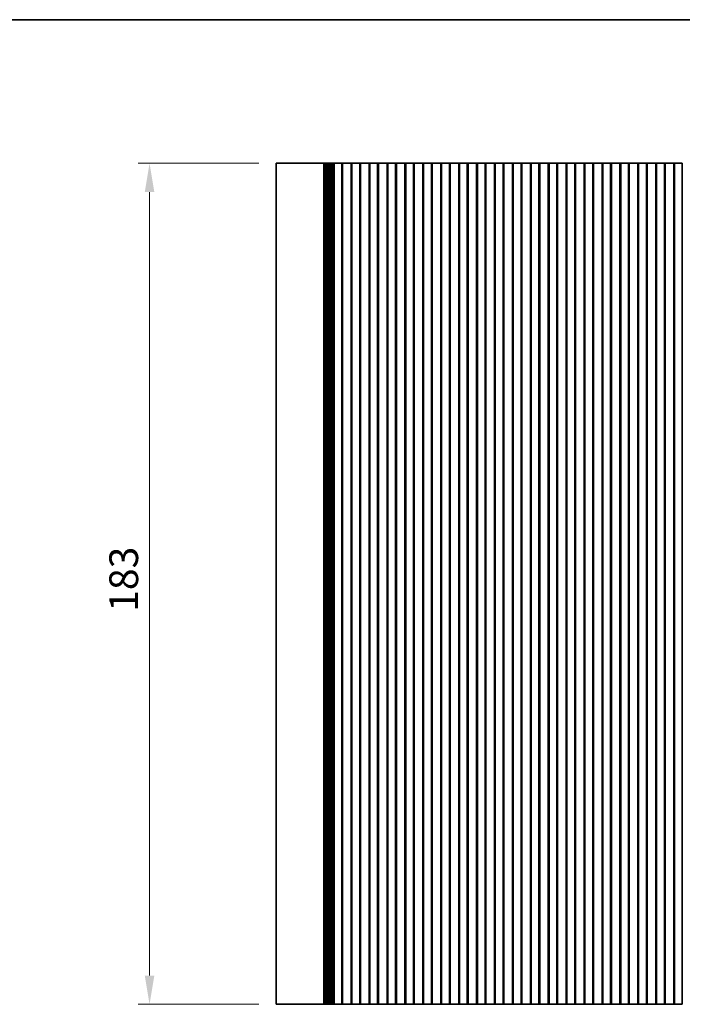
# Model space of a CAD drawing. Units: millimetres. Extents: x 0 to 4928, y 0 to 843.
# Drawn here: x 2343 to 2487, y 488 to 703 of the extents above; entities that cross this region are included whole.
import ezdxf

# ---------------------------------------------------------------- set-up
doc = ezdxf.new("R2010")
doc.units = ezdxf.units.MM
doc.header["$LTSCALE"] = 2
doc.layers.get('Defpoints').update_dxf_attribs({"lineweight": 25})
for name, color, linetype, lineweight in [('Border (ISO)', 7, 'Continuous', 35), ('Dimension (ISO)', 7, 'Continuous', 18), ('Dimension (ISO) @ 1', 7, 'Continuous', 18), ('Visible (ISO)', 7, 'Continuous', 35)]:
    doc.layers.add(name, color=color, linetype=linetype, lineweight=lineweight)
doc.styles.add('Note Text (TK)', font='MS PGothic.ttf')
doc.dimstyles.new('Default - Method 1b (TK)', dxfattribs={"dimscale": 2, "dimtxt": 2.5, "dimasz": 2.5, "dimexe": 1, "dimexo": 1.5, "dimgap": 1, "dimtad": 1, "dimrnd": 1e-08, "dimdsep": 46, "dimtxsty": 'Note Text (TK)', "dimcen": 0.09, "dimdle": 5, "dimclrd": 100, "dimclre": 100, "dimclrt": 7, "dimadec": 1, "dimazin": 1, "dimtfac": 1, "dimtmove": 0, "dimatfit": 3, "dimfxl": 0, "dimtolj": 1, "dimlwd": -1, "dimlwe": -1, "dimarcsym": 0})

# ---------------------------------------------------------------- blocks, each defined once
blk = doc.blocks.new('図面枠 tk図枠')
at = {"layer": 'Border (ISO)'}
blk.add_line((14.5, 289), (405.5, 289), dxfattribs=at)
blk = doc.blocks.new('*D39')
at = {"layer": 'Defpoints', "color": 0, "transparency": 16777216}
for p in [(2398.39, 671.25), (2370.85, 488.25), (2398.39, 488.25)]:
    blk.add_point(p, dxfattribs=at)
at = {"layer": 'Dimension (ISO)', "color": 100, "transparency": 16777216}
for p, q in [((2394.64, 671.25), (2368.35, 671.25)), ((2370.85, 665), (2370.85, 494.5)), ((2394.64, 488.25), (2368.35, 488.25))]:
    blk.add_line(p, q, dxfattribs=at)
for points in [[(2369.81, 665), (2371.89, 665), (2370.85, 671.25)], [(2369.81, 494.5), (2371.89, 494.5), (2370.85, 488.25)]]:
    blk.add_solid(points, dxfattribs=at)
at = {"layer": 'Dimension (ISO)', "color": 7, "transparency": 16777216, "insert": (2365.23, 573.64), "char_height": 6.25, "attachment_point": 4, "rotation": 90, "style": 'Note Text (TK)'}
blk.add_mtext('\\A1;183', dxfattribs=at)

msp = doc.modelspace()

# ---------------------------------------------------------------- linework, layer by layer
at = {"layer": 'Visible (ISO)'}
for p, q in [((2398.3917, 671.2492), (2398.3917, 488.2492)), ((2402.6096, 671.2492), (2398.3917, 671.2492)), ((2402.6096, 671.2492), (2408.1331, 671.2492)), ((2408.6739, 671.2492), (2408.1331, 671.2492)), ((2408.6739, 671.2492), (2408.7969, 671.2492)), ((2408.8029, 671.2492), (2408.7969, 671.2492)), ((2408.8029, 671.2492), (2408.9571, 671.2492)), ((2408.8029, 671.2492), (2408.8029, 488.2492)), ((2409.0172, 671.2492), (2408.9571, 671.2492)), ((2409.0172, 671.2492), (2409.1566, 671.2492)), ((2409.0172, 671.2492), (2409.0172, 488.2492)), ((2409.2167, 671.2492), (2409.1566, 671.2492)), ((2409.2167, 671.2492), (2409.356, 671.2492)), ((2409.2167, 671.2492), (2409.2167, 488.2492)), ((2409.4162, 671.2492), (2409.356, 671.2492)), ((2409.4162, 671.2492), (2409.5555, 671.2492)), ((2409.4162, 671.2492), (2409.4162, 488.2492)), ((2409.6156, 671.2492), (2409.5555, 671.2492)), ((2409.6156, 671.2492), (2409.7549, 671.2492)), ((2409.6156, 671.2492), (2409.6156, 488.2492)), ((2409.8151, 671.2492), (2409.7549, 671.2492)), ((2409.8151, 671.2492), (2409.893, 671.2492)), ((2409.8151, 671.2492), (2409.8151, 488.2492)), ((2409.893, 671.2492), (2410.0093, 671.2492)), ((2410.1236, 671.2492), (2410.0093, 671.2492)), ((2410.1236, 671.2492), (2410.3144, 671.2492)), ((2410.1236, 671.2492), (2410.1236, 488.2492)), ((2410.3144, 671.2492), (2410.4417, 671.2492)), ((2410.4417, 671.2492), (2410.4417, 488.2492)), ((2410.4417, 671.2492), (2410.5662, 671.2492)), ((2410.5662, 671.2492), (2410.7566, 671.2492)), ((2410.8725, 671.2492), (2410.7566, 671.2492)), ((2410.7566, 671.2492), (2410.7566, 488.2492)), ((2410.8725, 671.2492), (2410.9631, 671.2492)), ((2410.9631, 671.2492), (2410.9917, 671.2492)), ((2410.9917, 671.2492), (2410.9917, 488.2492)), ((2411.4917, 671.2492), (2410.9917, 671.2492)), ((2411.4917, 671.2492), (2412.1917, 671.2492)), ((2412.6917, 671.2492), (2412.1917, 671.2492)), ((2412.6917, 671.2492), (2412.6917, 488.2492)), ((2412.6917, 671.2492), (2412.7024, 671.2492)), ((2412.8598, 671.2492), (2412.7024, 671.2492)), ((2412.8598, 671.2492), (2413.1951, 671.2492)), ((2412.8598, 671.2492), (2412.8598, 488.2492)), ((2413.1951, 671.2492), (2413.2694, 671.2492)), ((2413.5247, 671.2492), (2413.2694, 671.2492)), ((2413.5247, 671.2492), (2413.6717, 671.2492)), ((2413.6717, 671.2492), (2413.9117, 671.2492)), ((2413.9117, 671.2492), (2414.0588, 671.2492)), ((2414.3141, 671.2492), (2414.0588, 671.2492)), ((2414.3141, 671.2492), (2414.3884, 671.2492)), ((2414.3884, 671.2492), (2414.7237, 671.2492)), ((2414.8811, 671.2492), (2414.7237, 671.2492)), ((2414.7237, 671.2492), (2414.7237, 488.2492)), ((2414.8811, 671.2492), (2414.8917, 671.2492)), ((2414.8917, 671.2492), (2414.8917, 488.2492)), ((2415.3917, 671.2492), (2414.8917, 671.2492)), ((2415.3917, 671.2492), (2416.0917, 671.2492)), ((2416.5917, 671.2492), (2416.0917, 671.2492)), ((2416.5917, 671.2492), (2416.5917, 488.2492)), ((2416.5917, 671.2492), (2416.6024, 671.2492)), ((2416.7598, 671.2492), (2416.6024, 671.2492)), ((2416.7598, 671.2492), (2417.0951, 671.2492)), ((2416.7598, 671.2492), (2416.7598, 488.2492)), ((2417.0951, 671.2492), (2417.1694, 671.2492)), ((2417.4247, 671.2492), (2417.1694, 671.2492)), ((2417.4247, 671.2492), (2417.5717, 671.2492)), ((2417.5717, 671.2492), (2417.8117, 671.2492)), ((2417.8117, 671.2492), (2417.9588, 671.2492)), ((2418.2141, 671.2492), (2417.9588, 671.2492)), ((2418.2141, 671.2492), (2418.2884, 671.2492)), ((2418.2884, 671.2492), (2418.6237, 671.2492)), ((2418.7811, 671.2492), (2418.6237, 671.2492)), ((2418.6237, 671.2492), (2418.6237, 488.2492)), ((2418.7811, 671.2492), (2418.7917, 671.2492)), ((2418.7917, 671.2492), (2418.7917, 488.2492)), ((2419.2917, 671.2492), (2418.7917, 671.2492)), ((2419.2917, 671.2492), (2419.9917, 671.2492)), ((2420.4917, 671.2492), (2419.9917, 671.2492)), ((2420.4917, 671.2492), (2420.4917, 488.2492)), ((2420.4917, 671.2492), (2420.5024, 671.2492)), ((2420.6598, 671.2492), (2420.5024, 671.2492)), ((2420.6598, 671.2492), (2420.9951, 671.2492)), ((2420.6598, 671.2492), (2420.6598, 488.2492)), ((2420.9951, 671.2492), (2421.0694, 671.2492)), ((2421.3247, 671.2492), (2421.0694, 671.2492)), ((2421.3247, 671.2492), (2421.4717, 671.2492)), ((2421.4717, 671.2492), (2421.7117, 671.2492)), ((2421.7117, 671.2492), (2421.8588, 671.2492)), ((2422.1141, 671.2492), (2421.8588, 671.2492)), ((2422.1141, 671.2492), (2422.1884, 671.2492)), ((2422.1884, 671.2492), (2422.5237, 671.2492)), ((2422.6811, 671.2492), (2422.5237, 671.2492)), ((2422.5237, 671.2492), (2422.5237, 488.2492)), ((2422.6811, 671.2492), (2422.6917, 671.2492)), ((2422.6917, 671.2492), (2422.6917, 488.2492)), ((2423.1917, 671.2492), (2422.6917, 671.2492)), ((2423.1917, 671.2492), (2423.8917, 671.2492)), ((2424.3917, 671.2492), (2423.8917, 671.2492)), ((2424.3917, 671.2492), (2424.3917, 488.2492)), ((2424.3917, 671.2492), (2424.4024, 671.2492)), ((2424.5598, 671.2492), (2424.4024, 671.2492)), ((2424.5598, 671.2492), (2424.8951, 671.2492)), ((2424.5598, 671.2492), (2424.5598, 488.2492)), ((2424.8951, 671.2492), (2424.9694, 671.2492)), ((2425.2247, 671.2492), (2424.9694, 671.2492)), ((2425.2247, 671.2492), (2425.3717, 671.2492)), ((2425.3717, 671.2492), (2425.6117, 671.2492)), ((2425.6117, 671.2492), (2425.7588, 671.2492)), ((2426.0141, 671.2492), (2425.7588, 671.2492)), ((2426.0141, 671.2492), (2426.0884, 671.2492)), ((2426.0884, 671.2492), (2426.4237, 671.2492)), ((2426.5811, 671.2492), (2426.4237, 671.2492)), ((2426.4237, 671.2492), (2426.4237, 488.2492)), ((2426.5811, 671.2492), (2426.5917, 671.2492)), ((2426.5917, 671.2492), (2426.5917, 488.2492)), ((2427.0917, 671.2492), (2426.5917, 671.2492)), ((2427.0917, 671.2492), (2427.7917, 671.2492)), ((2428.2917, 671.2492), (2427.7917, 671.2492)), ((2428.2917, 671.2492), (2428.2917, 488.2492)), ((2428.2917, 671.2492), (2428.3024, 671.2492)), ((2428.4598, 671.2492), (2428.3024, 671.2492)), ((2428.4598, 671.2492), (2428.7951, 671.2492)), ((2428.4598, 671.2492), (2428.4598, 488.2492)), ((2428.7951, 671.2492), (2428.8694, 671.2492)), ((2429.1247, 671.2492), (2428.8694, 671.2492)), ((2429.1247, 671.2492), (2429.2717, 671.2492)), ((2429.2717, 671.2492), (2429.5117, 671.2492)), ((2429.5117, 671.2492), (2429.6588, 671.2492)), ((2429.9141, 671.2492), (2429.6588, 671.2492)), ((2429.9141, 671.2492), (2429.9884, 671.2492)), ((2429.9884, 671.2492), (2430.3237, 671.2492)), ((2430.4811, 671.2492), (2430.3237, 671.2492)), ((2430.3237, 671.2492), (2430.3237, 488.2492)), ((2430.4811, 671.2492), (2430.4917, 671.2492)), ((2430.4917, 671.2492), (2430.4917, 488.2492)), ((2430.9917, 671.2492), (2430.4917, 671.2492)), ((2430.9917, 671.2492), (2431.6917, 671.2492)), ((2432.1917, 671.2492), (2431.6917, 671.2492)), ((2432.1917, 671.2492), (2432.1917, 488.2492)), ((2432.1917, 671.2492), (2432.2024, 671.2492)), ((2432.3598, 671.2492), (2432.2024, 671.2492)), ((2432.3598, 671.2492), (2432.6951, 671.2492)), ((2432.3598, 671.2492), (2432.3598, 488.2492)), ((2432.6951, 671.2492), (2432.7694, 671.2492)), ((2433.0247, 671.2492), (2432.7694, 671.2492)), ((2433.0247, 671.2492), (2433.1717, 671.2492)), ((2433.1717, 671.2492), (2433.4117, 671.2492)), ((2433.4117, 671.2492), (2433.5588, 671.2492)), ((2433.8141, 671.2492), (2433.5588, 671.2492)), ((2433.8141, 671.2492), (2433.8884, 671.2492)), ((2433.8884, 671.2492), (2434.2237, 671.2492)), ((2434.3811, 671.2492), (2434.2237, 671.2492)), ((2434.2237, 671.2492), (2434.2237, 488.2492)), ((2434.3811, 671.2492), (2434.3917, 671.2492)), ((2434.3917, 671.2492), (2434.3917, 488.2492)), ((2434.8917, 671.2492), (2434.3917, 671.2492)), ((2434.8917, 671.2492), (2435.5917, 671.2492)), ((2436.0917, 671.2492), (2435.5917, 671.2492)), ((2436.0917, 671.2492), (2436.0917, 488.2492)), ((2436.0917, 671.2492), (2436.1024, 671.2492)), ((2436.2598, 671.2492), (2436.1024, 671.2492)), ((2436.2598, 671.2492), (2436.5951, 671.2492)), ((2436.2598, 671.2492), (2436.2598, 488.2492)), ((2436.5951, 671.2492), (2436.6694, 671.2492)), ((2436.9247, 671.2492), (2436.6694, 671.2492)), ((2436.9247, 671.2492), (2437.0717, 671.2492)), ((2437.0717, 671.2492), (2437.3117, 671.2492)), ((2437.3117, 671.2492), (2437.4588, 671.2492)), ((2437.7141, 671.2492), (2437.4588, 671.2492)), ((2437.7141, 671.2492), (2437.7884, 671.2492)), ((2437.7884, 671.2492), (2438.1237, 671.2492)), ((2438.2811, 671.2492), (2438.1237, 671.2492)), ((2438.1237, 671.2492), (2438.1237, 488.2492)), ((2438.2811, 671.2492), (2438.2917, 671.2492)), ((2438.2917, 671.2492), (2438.2917, 488.2492)), ((2438.7917, 671.2492), (2438.2917, 671.2492)), ((2438.7917, 671.2492), (2439.4917, 671.2492)), ((2439.9917, 671.2492), (2439.4917, 671.2492)), ((2439.9917, 671.2492), (2439.9917, 488.2492)), ((2439.9917, 671.2492), (2440.0024, 671.2492)), ((2440.1598, 671.2492), (2440.0024, 671.2492)), ((2440.1598, 671.2492), (2440.4951, 671.2492)), ((2440.1598, 671.2492), (2440.1598, 488.2492)), ((2440.4951, 671.2492), (2440.5694, 671.2492)), ((2440.8247, 671.2492), (2440.5694, 671.2492)), ((2440.8247, 671.2492), (2440.9717, 671.2492)), ((2440.9717, 671.2492), (2441.2117, 671.2492)), ((2441.2117, 671.2492), (2441.3588, 671.2492)), ((2441.6141, 671.2492), (2441.3588, 671.2492)), ((2441.6141, 671.2492), (2441.6884, 671.2492)), ((2441.6884, 671.2492), (2442.0237, 671.2492)), ((2442.1811, 671.2492), (2442.0237, 671.2492)), ((2442.0237, 671.2492), (2442.0237, 488.2492)), ((2442.1811, 671.2492), (2442.1917, 671.2492)), ((2442.1917, 671.2492), (2442.1917, 488.2492)), ((2442.6917, 671.2492), (2442.1917, 671.2492)), ((2442.6917, 671.2492), (2443.3917, 671.2492)), ((2443.8917, 671.2492), (2443.3917, 671.2492)), ((2443.8917, 671.2492), (2443.8917, 488.2492)), ((2443.8917, 671.2492), (2443.9024, 671.2492)), ((2444.0598, 671.2492), (2443.9024, 671.2492)), ((2444.0598, 671.2492), (2444.3951, 671.2492)), ((2444.0598, 671.2492), (2444.0598, 488.2492)), ((2444.3951, 671.2492), (2444.4694, 671.2492)), ((2444.7247, 671.2492), (2444.4694, 671.2492)), ((2444.7247, 671.2492), (2444.8717, 671.2492)), ((2444.8717, 671.2492), (2445.1117, 671.2492)), ((2445.1117, 671.2492), (2445.2588, 671.2492)), ((2445.5141, 671.2492), (2445.2588, 671.2492)), ((2445.5141, 671.2492), (2445.5884, 671.2492)), ((2445.5884, 671.2492), (2445.9237, 671.2492)), ((2446.0811, 671.2492), (2445.9237, 671.2492)), ((2445.9237, 671.2492), (2445.9237, 488.2492)), ((2446.0811, 671.2492), (2446.0917, 671.2492)), ((2446.0917, 671.2492), (2446.0917, 488.2492)), ((2446.5917, 671.2492), (2446.0917, 671.2492)), ((2446.5917, 671.2492), (2447.2917, 671.2492)), ((2447.7917, 671.2492), (2447.2917, 671.2492)), ((2447.7917, 671.2492), (2447.7917, 488.2492)), ((2447.7917, 671.2492), (2447.8024, 671.2492)), ((2447.9598, 671.2492), (2447.8024, 671.2492)), ((2447.9598, 671.2492), (2448.2951, 671.2492)), ((2447.9598, 671.2492), (2447.9598, 488.2492)), ((2448.2951, 671.2492), (2448.3694, 671.2492)), ((2448.6247, 671.2492), (2448.3694, 671.2492)), ((2448.6247, 671.2492), (2448.7717, 671.2492)), ((2448.7717, 671.2492), (2449.0117, 671.2492)), ((2449.0117, 671.2492), (2449.1588, 671.2492)), ((2449.4141, 671.2492), (2449.1588, 671.2492)), ((2449.4141, 671.2492), (2449.4884, 671.2492)), ((2449.4884, 671.2492), (2449.8237, 671.2492)), ((2449.9811, 671.2492), (2449.8237, 671.2492)), ((2449.8237, 671.2492), (2449.8237, 488.2492)), ((2449.9811, 671.2492), (2449.9917, 671.2492)), ((2449.9917, 671.2492), (2449.9917, 488.2492)), ((2450.4917, 671.2492), (2449.9917, 671.2492)), ((2450.4917, 671.2492), (2451.1917, 671.2492)), ((2451.6917, 671.2492), (2451.1917, 671.2492)), ((2451.6917, 671.2492), (2451.6917, 488.2492)), ((2451.6917, 671.2492), (2451.7024, 671.2492)), ((2451.8598, 671.2492), (2451.7024, 671.2492)), ((2451.8598, 671.2492), (2452.1951, 671.2492)), ((2451.8598, 671.2492), (2451.8598, 488.2492)), ((2452.1951, 671.2492), (2452.2694, 671.2492)), ((2452.5247, 671.2492), (2452.2694, 671.2492)), ((2452.5247, 671.2492), (2452.6717, 671.2492)), ((2452.6717, 671.2492), (2452.9117, 671.2492)), ((2452.9117, 671.2492), (2453.0588, 671.2492)), ((2453.3141, 671.2492), (2453.0588, 671.2492)), ((2453.3141, 671.2492), (2453.3884, 671.2492)), ((2453.3884, 671.2492), (2453.7237, 671.2492)), ((2453.8811, 671.2492), (2453.7237, 671.2492)), ((2453.7237, 671.2492), (2453.7237, 488.2492)), ((2453.8811, 671.2492), (2453.8917, 671.2492)), ((2453.8917, 671.2492), (2453.8917, 488.2492)), ((2454.3917, 671.2492), (2453.8917, 671.2492)), ((2454.3917, 671.2492), (2455.0917, 671.2492)), ((2455.5917, 671.2492), (2455.0917, 671.2492)), ((2455.5917, 671.2492), (2455.5917, 488.2492)), ((2455.5917, 671.2492), (2455.6024, 671.2492)), ((2455.7598, 671.2492), (2455.6024, 671.2492)), ((2455.7598, 671.2492), (2456.0951, 671.2492)), ((2455.7598, 671.2492), (2455.7598, 488.2492)), ((2456.0951, 671.2492), (2456.1694, 671.2492)), ((2456.4247, 671.2492), (2456.1694, 671.2492)), ((2456.4247, 671.2492), (2456.5717, 671.2492)), ((2456.5717, 671.2492), (2456.8117, 671.2492)), ((2456.8117, 671.2492), (2456.9588, 671.2492)), ((2457.2141, 671.2492), (2456.9588, 671.2492)), ((2457.2141, 671.2492), (2457.2884, 671.2492)), ((2457.2884, 671.2492), (2457.6237, 671.2492)), ((2457.7811, 671.2492), (2457.6237, 671.2492)), ((2457.6237, 671.2492), (2457.6237, 488.2492)), ((2457.7811, 671.2492), (2457.7917, 671.2492)), ((2457.7917, 671.2492), (2457.7917, 488.2492)), ((2458.2917, 671.2492), (2457.7917, 671.2492)), ((2458.2917, 671.2492), (2458.9917, 671.2492)), ((2459.4917, 671.2492), (2458.9917, 671.2492)), ((2459.4917, 671.2492), (2459.4917, 488.2492)), ((2459.4917, 671.2492), (2459.5024, 671.2492)), ((2459.6598, 671.2492), (2459.5024, 671.2492)), ((2459.6598, 671.2492), (2459.9951, 671.2492)), ((2459.6598, 671.2492), (2459.6598, 488.2492)), ((2459.9951, 671.2492), (2460.0694, 671.2492)), ((2460.3247, 671.2492), (2460.0694, 671.2492)), ((2460.3247, 671.2492), (2460.4717, 671.2492)), ((2460.4717, 671.2492), (2460.7117, 671.2492)), ((2460.7117, 671.2492), (2460.8588, 671.2492)), ((2461.1141, 671.2492), (2460.8588, 671.2492)), ((2461.1141, 671.2492), (2461.1884, 671.2492)), ((2461.1884, 671.2492), (2461.5237, 671.2492)), ((2461.6811, 671.2492), (2461.5237, 671.2492)), ((2461.5237, 671.2492), (2461.5237, 488.2492)), ((2461.6811, 671.2492), (2461.6917, 671.2492)), ((2461.6917, 671.2492), (2461.6917, 488.2492)), ((2462.1917, 671.2492), (2461.6917, 671.2492)), ((2462.1917, 671.2492), (2462.8917, 671.2492)), ((2463.3917, 671.2492), (2462.8917, 671.2492)), ((2463.3917, 671.2492), (2463.3917, 488.2492)), ((2463.3917, 671.2492), (2463.4024, 671.2492)), ((2463.5598, 671.2492), (2463.4024, 671.2492)), ((2463.5598, 671.2492), (2463.8951, 671.2492)), ((2463.5598, 671.2492), (2463.5598, 488.2492)), ((2463.8951, 671.2492), (2463.9694, 671.2492)), ((2464.2247, 671.2492), (2463.9694, 671.2492)), ((2464.2247, 671.2492), (2464.3717, 671.2492)), ((2464.3717, 671.2492), (2464.6117, 671.2492)), ((2464.6117, 671.2492), (2464.7588, 671.2492)), ((2465.0141, 671.2492), (2464.7588, 671.2492)), ((2465.0141, 671.2492), (2465.0884, 671.2492)), ((2465.0884, 671.2492), (2465.4237, 671.2492)), ((2465.5811, 671.2492), (2465.4237, 671.2492)), ((2465.4237, 671.2492), (2465.4237, 488.2492)), ((2465.5811, 671.2492), (2465.5917, 671.2492)), ((2465.5917, 671.2492), (2465.5917, 488.2492)), ((2466.0917, 671.2492), (2465.5917, 671.2492)), ((2466.0917, 671.2492), (2466.7917, 671.2492)), ((2467.2917, 671.2492), (2466.7917, 671.2492)), ((2467.2917, 671.2492), (2467.2917, 488.2492)), ((2467.2917, 671.2492), (2467.3024, 671.2492)), ((2467.4598, 671.2492), (2467.3024, 671.2492)), ((2467.4598, 671.2492), (2467.7951, 671.2492)), ((2467.4598, 671.2492), (2467.4598, 488.2492)), ((2467.7951, 671.2492), (2467.8694, 671.2492)), ((2468.1247, 671.2492), (2467.8694, 671.2492)), ((2468.1247, 671.2492), (2468.2717, 671.2492)), ((2468.2717, 671.2492), (2468.5117, 671.2492)), ((2468.5117, 671.2492), (2468.6588, 671.2492)), ((2468.9141, 671.2492), (2468.6588, 671.2492)), ((2468.9141, 671.2492), (2468.9884, 671.2492)), ((2468.9884, 671.2492), (2469.3237, 671.2492)), ((2469.4811, 671.2492), (2469.3237, 671.2492)), ((2469.3237, 671.2492), (2469.3237, 488.2492)), ((2469.4811, 671.2492), (2469.4917, 671.2492)), ((2469.4917, 671.2492), (2469.4917, 488.2492)), ((2469.9917, 671.2492), (2469.4917, 671.2492)), ((2469.9917, 671.2492), (2470.6917, 671.2492)), ((2471.1917, 671.2492), (2470.6917, 671.2492)), ((2471.1917, 671.2492), (2471.1917, 488.2492)), ((2471.1917, 671.2492), (2471.2024, 671.2492)), ((2471.3598, 671.2492), (2471.2024, 671.2492)), ((2471.3598, 671.2492), (2471.6951, 671.2492)), ((2471.3598, 671.2492), (2471.3598, 488.2492)), ((2471.6951, 671.2492), (2471.7694, 671.2492)), ((2472.0247, 671.2492), (2471.7694, 671.2492)), ((2472.0247, 671.2492), (2472.1717, 671.2492)), ((2472.1717, 671.2492), (2472.4117, 671.2492)), ((2472.4117, 671.2492), (2472.5588, 671.2492)), ((2472.8141, 671.2492), (2472.5588, 671.2492)), ((2472.8141, 671.2492), (2472.8884, 671.2492)), ((2472.8884, 671.2492), (2473.2237, 671.2492)), ((2473.3811, 671.2492), (2473.2237, 671.2492)), ((2473.2237, 671.2492), (2473.2237, 488.2492)), ((2473.3811, 671.2492), (2473.3917, 671.2492)), ((2473.3917, 671.2492), (2473.3917, 488.2492)), ((2473.8917, 671.2492), (2473.3917, 671.2492)), ((2473.8917, 671.2492), (2474.5917, 671.2492)), ((2475.0917, 671.2492), (2474.5917, 671.2492)), ((2475.0917, 671.2492), (2475.0917, 488.2492)), ((2475.0917, 671.2492), (2475.1024, 671.2492)), ((2475.2598, 671.2492), (2475.1024, 671.2492)), ((2475.2598, 671.2492), (2475.5951, 671.2492)), ((2475.2598, 671.2492), (2475.2598, 488.2492)), ((2475.5951, 671.2492), (2475.6694, 671.2492)), ((2475.9247, 671.2492), (2475.6694, 671.2492)), ((2475.9247, 671.2492), (2476.0717, 671.2492)), ((2476.0717, 671.2492), (2476.3117, 671.2492)), ((2476.3117, 671.2492), (2476.4588, 671.2492)), ((2476.7141, 671.2492), (2476.4588, 671.2492)), ((2476.7141, 671.2492), (2476.7884, 671.2492)), ((2476.7884, 671.2492), (2477.1237, 671.2492)), ((2477.2811, 671.2492), (2477.1237, 671.2492)), ((2477.1237, 671.2492), (2477.1237, 488.2492)), ((2477.2811, 671.2492), (2477.2917, 671.2492)), ((2477.2917, 671.2492), (2477.2917, 488.2492)), ((2477.7917, 671.2492), (2477.2917, 671.2492)), ((2477.7917, 671.2492), (2478.4917, 671.2492)), ((2478.9917, 671.2492), (2478.4917, 671.2492)), ((2478.9917, 671.2492), (2478.9917, 488.2492)), ((2478.9917, 671.2492), (2479.0024, 671.2492)), ((2479.1598, 671.2492), (2479.0024, 671.2492)), ((2479.1598, 671.2492), (2479.4951, 671.2492)), ((2479.1598, 671.2492), (2479.1598, 488.2492)), ((2479.4951, 671.2492), (2479.5694, 671.2492)), ((2479.8247, 671.2492), (2479.5694, 671.2492)), ((2479.8247, 671.2492), (2479.9717, 671.2492)), ((2479.9717, 671.2492), (2480.2117, 671.2492)), ((2480.2117, 671.2492), (2480.3588, 671.2492)), ((2480.6141, 671.2492), (2480.3588, 671.2492)), ((2480.6141, 671.2492), (2480.6884, 671.2492)), ((2480.6884, 671.2492), (2481.0237, 671.2492)), ((2481.1811, 671.2492), (2481.0237, 671.2492)), ((2481.0237, 671.2492), (2481.0237, 488.2492)), ((2481.1811, 671.2492), (2481.1917, 671.2492)), ((2481.1917, 671.2492), (2481.1917, 488.2492)), ((2481.6917, 671.2492), (2481.1917, 671.2492)), ((2481.6917, 671.2492), (2482.3917, 671.2492)), ((2482.8917, 671.2492), (2482.3917, 671.2492)), ((2482.8917, 671.2492), (2482.8917, 488.2492)), ((2482.8917, 671.2492), (2482.9024, 671.2492)), ((2483.0598, 671.2492), (2482.9024, 671.2492)), ((2483.0598, 671.2492), (2483.3951, 671.2492)), ((2483.0598, 671.2492), (2483.0598, 488.2492)), ((2483.3951, 671.2492), (2483.4694, 671.2492)), ((2483.7247, 671.2492), (2483.4694, 671.2492)), ((2483.7247, 671.2492), (2483.8717, 671.2492)), ((2483.8717, 671.2492), (2484.1117, 671.2492)), ((2484.1117, 671.2492), (2484.2588, 671.2492)), ((2484.5141, 671.2492), (2484.2588, 671.2492)), ((2484.5141, 671.2492), (2484.5884, 671.2492)), ((2484.5884, 671.2492), (2484.9237, 671.2492)), ((2485.0811, 671.2492), (2484.9237, 671.2492)), ((2484.9237, 671.2492), (2484.9237, 488.2492)), ((2485.0811, 671.2492), (2485.0917, 671.2492)), ((2485.0917, 671.2492), (2485.0917, 488.2492)), ((2485.5917, 671.2492), (2485.0917, 671.2492)), ((2485.5917, 671.2492), (2486.2917, 671.2492)), ((2486.7917, 671.2492), (2486.2917, 671.2492)), ((2486.7917, 671.2492), (2486.7917, 488.2492)), ((2398.3917, 488.2492), (2402.6096, 488.2492)), ((2408.1331, 488.2492), (2402.6096, 488.2492)), ((2408.1331, 488.2492), (2408.6739, 488.2492)), ((2408.7969, 488.2492), (2408.6739, 488.2492)), ((2408.7969, 488.2492), (2408.8029, 488.2492)), ((2408.9571, 488.2492), (2408.8029, 488.2492)), ((2408.9571, 488.2492), (2409.0172, 488.2492)), ((2409.1566, 488.2492), (2409.0172, 488.2492)), ((2409.1566, 488.2492), (2409.2167, 488.2492)), ((2409.356, 488.2492), (2409.2167, 488.2492)), ((2409.356, 488.2492), (2409.4162, 488.2492)), ((2409.5555, 488.2492), (2409.4162, 488.2492)), ((2409.5555, 488.2492), (2409.6156, 488.2492)), ((2409.7549, 488.2492), (2409.6156, 488.2492)), ((2409.7549, 488.2492), (2409.8151, 488.2492)), ((2409.893, 488.2492), (2409.8151, 488.2492)), ((2410.0093, 488.2492), (2409.893, 488.2492)), ((2410.0093, 488.2492), (2410.1236, 488.2492)), ((2410.3144, 488.2492), (2410.1236, 488.2492)), ((2410.4417, 488.2492), (2410.3144, 488.2492)), ((2410.5662, 488.2492), (2410.4417, 488.2492)), ((2410.7566, 488.2492), (2410.5662, 488.2492)), ((2410.7566, 488.2492), (2410.8725, 488.2492)), ((2410.9631, 488.2492), (2410.8725, 488.2492)), ((2410.9917, 488.2492), (2410.9631, 488.2492)), ((2410.9917, 488.2492), (2411.4917, 488.2492)), ((2412.1917, 488.2492), (2411.4917, 488.2492)), ((2412.1917, 488.2492), (2412.6917, 488.2492)), ((2412.7024, 488.2492), (2412.6917, 488.2492)), ((2412.7024, 488.2492), (2412.8598, 488.2492)), ((2413.1951, 488.2492), (2412.8598, 488.2492)), ((2413.2694, 488.2492), (2413.1951, 488.2492)), ((2413.2694, 488.2492), (2413.5247, 488.2492)), ((2413.6717, 488.2492), (2413.5247, 488.2492)), ((2413.9117, 488.2492), (2413.6717, 488.2492)), ((2414.0588, 488.2492), (2413.9117, 488.2492)), ((2414.0588, 488.2492), (2414.3141, 488.2492)), ((2414.3884, 488.2492), (2414.3141, 488.2492)), ((2414.7237, 488.2492), (2414.3884, 488.2492)), ((2414.7237, 488.2492), (2414.8811, 488.2492)), ((2414.8917, 488.2492), (2414.8811, 488.2492)), ((2414.8917, 488.2492), (2415.3917, 488.2492)), ((2416.0917, 488.2492), (2415.3917, 488.2492)), ((2416.0917, 488.2492), (2416.5917, 488.2492)), ((2416.6024, 488.2492), (2416.5917, 488.2492)), ((2416.6024, 488.2492), (2416.7598, 488.2492)), ((2417.0951, 488.2492), (2416.7598, 488.2492)), ((2417.1694, 488.2492), (2417.0951, 488.2492)), ((2417.1694, 488.2492), (2417.4247, 488.2492)), ((2417.5717, 488.2492), (2417.4247, 488.2492)), ((2417.8117, 488.2492), (2417.5717, 488.2492)), ((2417.9588, 488.2492), (2417.8117, 488.2492)), ((2417.9588, 488.2492), (2418.2141, 488.2492)), ((2418.2884, 488.2492), (2418.2141, 488.2492)), ((2418.6237, 488.2492), (2418.2884, 488.2492)), ((2418.6237, 488.2492), (2418.7811, 488.2492)), ((2418.7917, 488.2492), (2418.7811, 488.2492)), ((2418.7917, 488.2492), (2419.2917, 488.2492)), ((2419.9917, 488.2492), (2419.2917, 488.2492)), ((2419.9917, 488.2492), (2420.4917, 488.2492)), ((2420.5024, 488.2492), (2420.4917, 488.2492)), ((2420.5024, 488.2492), (2420.6598, 488.2492)), ((2420.9951, 488.2492), (2420.6598, 488.2492)), ((2421.0694, 488.2492), (2420.9951, 488.2492)), ((2421.0694, 488.2492), (2421.3247, 488.2492)), ((2421.4717, 488.2492), (2421.3247, 488.2492)), ((2421.7117, 488.2492), (2421.4717, 488.2492)), ((2421.8588, 488.2492), (2421.7117, 488.2492)), ((2421.8588, 488.2492), (2422.1141, 488.2492)), ((2422.1884, 488.2492), (2422.1141, 488.2492)), ((2422.5237, 488.2492), (2422.1884, 488.2492)), ((2422.5237, 488.2492), (2422.6811, 488.2492)), ((2422.6917, 488.2492), (2422.6811, 488.2492)), ((2422.6917, 488.2492), (2423.1917, 488.2492)), ((2423.8917, 488.2492), (2423.1917, 488.2492)), ((2423.8917, 488.2492), (2424.3917, 488.2492)), ((2424.4024, 488.2492), (2424.3917, 488.2492)), ((2424.4024, 488.2492), (2424.5598, 488.2492)), ((2424.8951, 488.2492), (2424.5598, 488.2492)), ((2424.9694, 488.2492), (2424.8951, 488.2492)), ((2424.9694, 488.2492), (2425.2247, 488.2492)), ((2425.3717, 488.2492), (2425.2247, 488.2492)), ((2425.6117, 488.2492), (2425.3717, 488.2492)), ((2425.7588, 488.2492), (2425.6117, 488.2492)), ((2425.7588, 488.2492), (2426.0141, 488.2492)), ((2426.0884, 488.2492), (2426.0141, 488.2492)), ((2426.4237, 488.2492), (2426.0884, 488.2492)), ((2426.4237, 488.2492), (2426.5811, 488.2492)), ((2426.5917, 488.2492), (2426.5811, 488.2492)), ((2426.5917, 488.2492), (2427.0917, 488.2492)), ((2427.7917, 488.2492), (2427.0917, 488.2492)), ((2427.7917, 488.2492), (2428.2917, 488.2492)), ((2428.3024, 488.2492), (2428.2917, 488.2492)), ((2428.3024, 488.2492), (2428.4598, 488.2492)), ((2428.7951, 488.2492), (2428.4598, 488.2492)), ((2428.8694, 488.2492), (2428.7951, 488.2492)), ((2428.8694, 488.2492), (2429.1247, 488.2492)), ((2429.2717, 488.2492), (2429.1247, 488.2492)), ((2429.5117, 488.2492), (2429.2717, 488.2492)), ((2429.6588, 488.2492), (2429.5117, 488.2492)), ((2429.6588, 488.2492), (2429.9141, 488.2492)), ((2429.9884, 488.2492), (2429.9141, 488.2492)), ((2430.3237, 488.2492), (2429.9884, 488.2492)), ((2430.3237, 488.2492), (2430.4811, 488.2492)), ((2430.4917, 488.2492), (2430.4811, 488.2492)), ((2430.4917, 488.2492), (2430.9917, 488.2492)), ((2431.6917, 488.2492), (2430.9917, 488.2492)), ((2431.6917, 488.2492), (2432.1917, 488.2492)), ((2432.2024, 488.2492), (2432.1917, 488.2492)), ((2432.2024, 488.2492), (2432.3598, 488.2492)), ((2432.6951, 488.2492), (2432.3598, 488.2492)), ((2432.7694, 488.2492), (2432.6951, 488.2492)), ((2432.7694, 488.2492), (2433.0247, 488.2492)), ((2433.1717, 488.2492), (2433.0247, 488.2492)), ((2433.4117, 488.2492), (2433.1717, 488.2492)), ((2433.5588, 488.2492), (2433.4117, 488.2492)), ((2433.5588, 488.2492), (2433.8141, 488.2492)), ((2433.8884, 488.2492), (2433.8141, 488.2492)), ((2434.2237, 488.2492), (2433.8884, 488.2492)), ((2434.2237, 488.2492), (2434.3811, 488.2492)), ((2434.3917, 488.2492), (2434.3811, 488.2492)), ((2434.3917, 488.2492), (2434.8917, 488.2492)), ((2435.5917, 488.2492), (2434.8917, 488.2492)), ((2435.5917, 488.2492), (2436.0917, 488.2492)), ((2436.1024, 488.2492), (2436.0917, 488.2492)), ((2436.1024, 488.2492), (2436.2598, 488.2492)), ((2436.5951, 488.2492), (2436.2598, 488.2492)), ((2436.6694, 488.2492), (2436.5951, 488.2492)), ((2436.6694, 488.2492), (2436.9247, 488.2492)), ((2437.0717, 488.2492), (2436.9247, 488.2492)), ((2437.3117, 488.2492), (2437.0717, 488.2492)), ((2437.4588, 488.2492), (2437.3117, 488.2492)), ((2437.4588, 488.2492), (2437.7141, 488.2492)), ((2437.7884, 488.2492), (2437.7141, 488.2492)), ((2438.1237, 488.2492), (2437.7884, 488.2492)), ((2438.1237, 488.2492), (2438.2811, 488.2492)), ((2438.2917, 488.2492), (2438.2811, 488.2492)), ((2438.2917, 488.2492), (2438.7917, 488.2492)), ((2439.4917, 488.2492), (2438.7917, 488.2492)), ((2439.4917, 488.2492), (2439.9917, 488.2492)), ((2440.0024, 488.2492), (2439.9917, 488.2492)), ((2440.0024, 488.2492), (2440.1598, 488.2492)), ((2440.4951, 488.2492), (2440.1598, 488.2492)), ((2440.5694, 488.2492), (2440.4951, 488.2492)), ((2440.5694, 488.2492), (2440.8247, 488.2492)), ((2440.9717, 488.2492), (2440.8247, 488.2492)), ((2441.2117, 488.2492), (2440.9717, 488.2492)), ((2441.3588, 488.2492), (2441.2117, 488.2492)), ((2441.3588, 488.2492), (2441.6141, 488.2492)), ((2441.6884, 488.2492), (2441.6141, 488.2492)), ((2442.0237, 488.2492), (2441.6884, 488.2492)), ((2442.0237, 488.2492), (2442.1811, 488.2492)), ((2442.1917, 488.2492), (2442.1811, 488.2492)), ((2442.1917, 488.2492), (2442.6917, 488.2492)), ((2443.3917, 488.2492), (2442.6917, 488.2492)), ((2443.3917, 488.2492), (2443.8917, 488.2492)), ((2443.9024, 488.2492), (2443.8917, 488.2492)), ((2443.9024, 488.2492), (2444.0598, 488.2492)), ((2444.3951, 488.2492), (2444.0598, 488.2492)), ((2444.4694, 488.2492), (2444.3951, 488.2492)), ((2444.4694, 488.2492), (2444.7247, 488.2492)), ((2444.8717, 488.2492), (2444.7247, 488.2492)), ((2445.1117, 488.2492), (2444.8717, 488.2492)), ((2445.2588, 488.2492), (2445.1117, 488.2492)), ((2445.2588, 488.2492), (2445.5141, 488.2492)), ((2445.5884, 488.2492), (2445.5141, 488.2492)), ((2445.9237, 488.2492), (2445.5884, 488.2492)), ((2445.9237, 488.2492), (2446.0811, 488.2492)), ((2446.0917, 488.2492), (2446.0811, 488.2492)), ((2446.0917, 488.2492), (2446.5917, 488.2492)), ((2447.2917, 488.2492), (2446.5917, 488.2492)), ((2447.2917, 488.2492), (2447.7917, 488.2492)), ((2447.8024, 488.2492), (2447.7917, 488.2492)), ((2447.8024, 488.2492), (2447.9598, 488.2492)), ((2448.2951, 488.2492), (2447.9598, 488.2492)), ((2448.3694, 488.2492), (2448.2951, 488.2492)), ((2448.3694, 488.2492), (2448.6247, 488.2492)), ((2448.7717, 488.2492), (2448.6247, 488.2492)), ((2449.0117, 488.2492), (2448.7717, 488.2492)), ((2449.1588, 488.2492), (2449.0117, 488.2492)), ((2449.1588, 488.2492), (2449.4141, 488.2492)), ((2449.4884, 488.2492), (2449.4141, 488.2492)), ((2449.8237, 488.2492), (2449.4884, 488.2492)), ((2449.8237, 488.2492), (2449.9811, 488.2492)), ((2449.9917, 488.2492), (2449.9811, 488.2492)), ((2449.9917, 488.2492), (2450.4917, 488.2492)), ((2451.1917, 488.2492), (2450.4917, 488.2492)), ((2451.1917, 488.2492), (2451.6917, 488.2492)), ((2451.7024, 488.2492), (2451.6917, 488.2492)), ((2451.7024, 488.2492), (2451.8598, 488.2492)), ((2452.1951, 488.2492), (2451.8598, 488.2492)), ((2452.2694, 488.2492), (2452.1951, 488.2492)), ((2452.2694, 488.2492), (2452.5247, 488.2492)), ((2452.6717, 488.2492), (2452.5247, 488.2492)), ((2452.9117, 488.2492), (2452.6717, 488.2492)), ((2453.0588, 488.2492), (2452.9117, 488.2492)), ((2453.0588, 488.2492), (2453.3141, 488.2492)), ((2453.3884, 488.2492), (2453.3141, 488.2492)), ((2453.7237, 488.2492), (2453.3884, 488.2492)), ((2453.7237, 488.2492), (2453.8811, 488.2492)), ((2453.8917, 488.2492), (2453.8811, 488.2492)), ((2453.8917, 488.2492), (2454.3917, 488.2492)), ((2455.0917, 488.2492), (2454.3917, 488.2492)), ((2455.0917, 488.2492), (2455.5917, 488.2492)), ((2455.6024, 488.2492), (2455.5917, 488.2492)), ((2455.6024, 488.2492), (2455.7598, 488.2492)), ((2456.0951, 488.2492), (2455.7598, 488.2492)), ((2456.1694, 488.2492), (2456.0951, 488.2492)), ((2456.1694, 488.2492), (2456.4247, 488.2492)), ((2456.5717, 488.2492), (2456.4247, 488.2492)), ((2456.8117, 488.2492), (2456.5717, 488.2492)), ((2456.9588, 488.2492), (2456.8117, 488.2492)), ((2456.9588, 488.2492), (2457.2141, 488.2492)), ((2457.2884, 488.2492), (2457.2141, 488.2492)), ((2457.6237, 488.2492), (2457.2884, 488.2492)), ((2457.6237, 488.2492), (2457.7811, 488.2492)), ((2457.7917, 488.2492), (2457.7811, 488.2492)), ((2457.7917, 488.2492), (2458.2917, 488.2492)), ((2458.9917, 488.2492), (2458.2917, 488.2492)), ((2458.9917, 488.2492), (2459.4917, 488.2492)), ((2459.5024, 488.2492), (2459.4917, 488.2492)), ((2459.5024, 488.2492), (2459.6598, 488.2492)), ((2459.9951, 488.2492), (2459.6598, 488.2492)), ((2460.0694, 488.2492), (2459.9951, 488.2492)), ((2460.0694, 488.2492), (2460.3247, 488.2492)), ((2460.4717, 488.2492), (2460.3247, 488.2492)), ((2460.7117, 488.2492), (2460.4717, 488.2492)), ((2460.8588, 488.2492), (2460.7117, 488.2492)), ((2460.8588, 488.2492), (2461.1141, 488.2492)), ((2461.1884, 488.2492), (2461.1141, 488.2492)), ((2461.5237, 488.2492), (2461.1884, 488.2492)), ((2461.5237, 488.2492), (2461.6811, 488.2492)), ((2461.6917, 488.2492), (2461.6811, 488.2492)), ((2461.6917, 488.2492), (2462.1917, 488.2492)), ((2462.8917, 488.2492), (2462.1917, 488.2492)), ((2462.8917, 488.2492), (2463.3917, 488.2492)), ((2463.4024, 488.2492), (2463.3917, 488.2492)), ((2463.4024, 488.2492), (2463.5598, 488.2492)), ((2463.8951, 488.2492), (2463.5598, 488.2492)), ((2463.9694, 488.2492), (2463.8951, 488.2492)), ((2463.9694, 488.2492), (2464.2247, 488.2492)), ((2464.3717, 488.2492), (2464.2247, 488.2492)), ((2464.6117, 488.2492), (2464.3717, 488.2492)), ((2464.7588, 488.2492), (2464.6117, 488.2492)), ((2464.7588, 488.2492), (2465.0141, 488.2492)), ((2465.0884, 488.2492), (2465.0141, 488.2492)), ((2465.4237, 488.2492), (2465.0884, 488.2492)), ((2465.4237, 488.2492), (2465.5811, 488.2492)), ((2465.5917, 488.2492), (2465.5811, 488.2492)), ((2465.5917, 488.2492), (2466.0917, 488.2492)), ((2466.7917, 488.2492), (2466.0917, 488.2492)), ((2466.7917, 488.2492), (2467.2917, 488.2492)), ((2467.3024, 488.2492), (2467.2917, 488.2492)), ((2467.3024, 488.2492), (2467.4598, 488.2492)), ((2467.7951, 488.2492), (2467.4598, 488.2492)), ((2467.8694, 488.2492), (2467.7951, 488.2492)), ((2467.8694, 488.2492), (2468.1247, 488.2492)), ((2468.2717, 488.2492), (2468.1247, 488.2492)), ((2468.5117, 488.2492), (2468.2717, 488.2492)), ((2468.6588, 488.2492), (2468.5117, 488.2492)), ((2468.6588, 488.2492), (2468.9141, 488.2492)), ((2468.9884, 488.2492), (2468.9141, 488.2492)), ((2469.3237, 488.2492), (2468.9884, 488.2492)), ((2469.3237, 488.2492), (2469.4811, 488.2492)), ((2469.4917, 488.2492), (2469.4811, 488.2492)), ((2469.4917, 488.2492), (2469.9917, 488.2492)), ((2470.6917, 488.2492), (2469.9917, 488.2492)), ((2470.6917, 488.2492), (2471.1917, 488.2492)), ((2471.2024, 488.2492), (2471.1917, 488.2492)), ((2471.2024, 488.2492), (2471.3598, 488.2492)), ((2471.6951, 488.2492), (2471.3598, 488.2492)), ((2471.7694, 488.2492), (2471.6951, 488.2492)), ((2471.7694, 488.2492), (2472.0247, 488.2492)), ((2472.1717, 488.2492), (2472.0247, 488.2492)), ((2472.4117, 488.2492), (2472.1717, 488.2492)), ((2472.5588, 488.2492), (2472.4117, 488.2492)), ((2472.5588, 488.2492), (2472.8141, 488.2492)), ((2472.8884, 488.2492), (2472.8141, 488.2492)), ((2473.2237, 488.2492), (2472.8884, 488.2492)), ((2473.2237, 488.2492), (2473.3811, 488.2492)), ((2473.3917, 488.2492), (2473.3811, 488.2492)), ((2473.3917, 488.2492), (2473.8917, 488.2492)), ((2474.5917, 488.2492), (2473.8917, 488.2492)), ((2474.5917, 488.2492), (2475.0917, 488.2492)), ((2475.1024, 488.2492), (2475.0917, 488.2492)), ((2475.1024, 488.2492), (2475.2598, 488.2492)), ((2475.5951, 488.2492), (2475.2598, 488.2492)), ((2475.6694, 488.2492), (2475.5951, 488.2492)), ((2475.6694, 488.2492), (2475.9247, 488.2492)), ((2476.0717, 488.2492), (2475.9247, 488.2492)), ((2476.3117, 488.2492), (2476.0717, 488.2492)), ((2476.4588, 488.2492), (2476.3117, 488.2492)), ((2476.4588, 488.2492), (2476.7141, 488.2492)), ((2476.7884, 488.2492), (2476.7141, 488.2492)), ((2477.1237, 488.2492), (2476.7884, 488.2492)), ((2477.1237, 488.2492), (2477.2811, 488.2492)), ((2477.2917, 488.2492), (2477.2811, 488.2492)), ((2477.2917, 488.2492), (2477.7917, 488.2492)), ((2478.4917, 488.2492), (2477.7917, 488.2492)), ((2478.4917, 488.2492), (2478.9917, 488.2492)), ((2479.0024, 488.2492), (2478.9917, 488.2492)), ((2479.0024, 488.2492), (2479.1598, 488.2492)), ((2479.4951, 488.2492), (2479.1598, 488.2492)), ((2479.5694, 488.2492), (2479.4951, 488.2492)), ((2479.5694, 488.2492), (2479.8247, 488.2492)), ((2479.9717, 488.2492), (2479.8247, 488.2492)), ((2480.2117, 488.2492), (2479.9717, 488.2492)), ((2480.3588, 488.2492), (2480.2117, 488.2492)), ((2480.3588, 488.2492), (2480.6141, 488.2492)), ((2480.6884, 488.2492), (2480.6141, 488.2492)), ((2481.0237, 488.2492), (2480.6884, 488.2492)), ((2481.0237, 488.2492), (2481.1811, 488.2492)), ((2481.1917, 488.2492), (2481.1811, 488.2492)), ((2481.1917, 488.2492), (2481.6917, 488.2492)), ((2482.3917, 488.2492), (2481.6917, 488.2492)), ((2482.3917, 488.2492), (2482.8917, 488.2492)), ((2482.9024, 488.2492), (2482.8917, 488.2492)), ((2482.9024, 488.2492), (2483.0598, 488.2492)), ((2483.3951, 488.2492), (2483.0598, 488.2492)), ((2483.4694, 488.2492), (2483.3951, 488.2492)), ((2483.4694, 488.2492), (2483.7247, 488.2492)), ((2483.8717, 488.2492), (2483.7247, 488.2492)), ((2484.1117, 488.2492), (2483.8717, 488.2492)), ((2484.2588, 488.2492), (2484.1117, 488.2492)), ((2484.2588, 488.2492), (2484.5141, 488.2492)), ((2484.5884, 488.2492), (2484.5141, 488.2492)), ((2484.9237, 488.2492), (2484.5884, 488.2492)), ((2484.9237, 488.2492), (2485.0811, 488.2492)), ((2485.0917, 488.2492), (2485.0811, 488.2492)), ((2485.0917, 488.2492), (2485.5917, 488.2492)), ((2486.2917, 488.2492), (2485.5917, 488.2492)), ((2486.2917, 488.2492), (2486.7917, 488.2492))]:
    msp.add_line(p, q, dxfattribs=at)

# ---------------------------------------------------------------- block references
at = {"xscale": 2.5, "yscale": 2.5, "zscale": 2.5}
msp.add_blockref('図面枠 tk図枠', (1938.75, -20), dxfattribs=at)

# ---------------------------------------------------------------- dimensions: what is measured, and where the dimension line sits
at = {"layer": 'Dimension (ISO) @ 1', "color": 100, "true_color": 0x00ff3f}
dim = msp.add_linear_dim(base=(2370.8501, 488.2492), p1=(2398.3917, 671.2492), p2=(2398.3917, 488.2492), angle=90, dimstyle='Default - Method 1b (TK)', override={"dimscale": 1, "dimtxt": 6.25, "dimasz": 6.25, "dimexe": 2.5, "dimexo": 3.75, "dimgap": 2.5, "dimdec": 2, "dimcen": 0.225, "dimtol": 0, "dimlim": 0, "dimtp": 0, "dimtm": 0, "dimtdec": 2, "dimtix": 0, "dimtofl": 0, "dimtmove": 0, "dimatfit": 1}, dxfattribs=at)
dim.commit()
dim.dimension.update_dxf_attribs({"geometry": '*D39', "text_midpoint": (2370.8501, 579.7492), "dimtype": 128})

doc.saveas('drawing.dxf')
